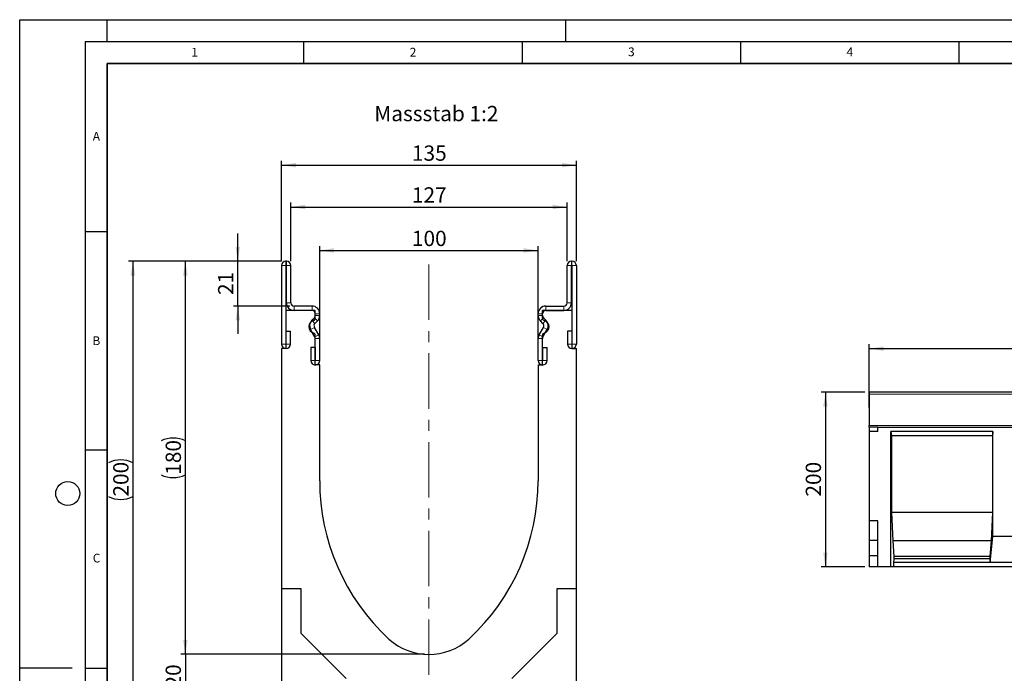
# Model space of a CAD drawing. Units: millimetres. Extents: x 0 to 420, y 0 to 297.
# Drawn here: x 0 to 225, y 147 to 297 of the extents above; entities that cross this region are included whole.
import ezdxf

# ---------------------------------------------------------------- set-up
doc = ezdxf.new("R2010")
doc.units = ezdxf.units.MM
doc.header["$PDSIZE"] = -1
doc.linetypes.add('CENTERX2', pattern=[20.32, 12.7, -2.54, 2.54, -2.54])
doc.layers.add('LINIEN-DICK', color=7, linetype='Continuous', lineweight=35)
for name, color, linetype in [('LINIEN-DÜNN', 7, 'Continuous'), ('SLD-0', 179, 'Continuous'), ('VORLAGE_TEXT', 7, 'Continuous')]:
    doc.layers.add(name, color=color, linetype=linetype)
doc.styles.add('SLDTEXTSTYLE0', font='TXT', dxfattribs={"width": 0.605})
doc.styles.add('SLDTEXTSTYLE2', font='TXT', dxfattribs={"width": 0.75})
doc.dimstyles.new('SLDDIMSTYLE0', dxfattribs={"dimtxt": 3.5, "dimasz": 3.302, "dimexe": 0, "dimexo": 0.0625, "dimgap": 0.875, "dimtad": 1, "dimlfac": 2, "dimrnd": 1e-09, "dimzin": 12, "dimdsep": 46, "dimtxsty": 'SLDTEXTSTYLE2', "dimsah": 1, "dimcen": 0.09, "dimadec": 0, "dimazin": 3, "dimtfac": 1, "dimtmove": 0, "dimatfit": 0, "dimfxl": 1, "dimfrac": 2, "dimtolj": 1, "dimtzin": 12, "dimarcsym": 0})
doc.dimstyles.new('SLDDIMSTYLE1', dxfattribs={"dimtxt": 3.5, "dimasz": 3.302, "dimexe": 0, "dimexo": 0.0625, "dimgap": 0.875, "dimtad": 1, "dimlfac": 2, "dimrnd": 1e-09, "dimzin": 12, "dimdsep": 46, "dimtxsty": 'SLDTEXTSTYLE2', "dimsah": 1, "dimcen": 0.09, "dimadec": 0, "dimazin": 3, "dimtfac": 1, "dimtofl": 0, "dimtmove": 0, "dimatfit": 3, "dimfxl": 1, "dimfrac": 2, "dimtolj": 1, "dimtzin": 12, "dimarcsym": 0})
doc.dimstyles.new('SLDDIMSTYLE2', dxfattribs={"dimtxt": 3.5, "dimasz": 3.302, "dimexe": 0, "dimexo": 0.0625, "dimgap": 0.875, "dimtad": 1, "dimdec": 0, "dimlfac": 2, "dimrnd": 1e-09, "dimzin": 12, "dimdsep": 46, "dimtxsty": 'SLDTEXTSTYLE2', "dimsah": 1, "dimcen": 0.09, "dimadec": 0, "dimazin": 3, "dimtfac": 1, "dimtdec": 0, "dimtmove": 0, "dimatfit": 0, "dimfxl": 1, "dimfrac": 2, "dimtolj": 1, "dimtzin": 12, "dimarcsym": 0})
doc.dimstyles.new('SLDDIMSTYLE3', dxfattribs={"dimtxt": 3.5, "dimasz": 3.302, "dimexe": 0, "dimexo": 0.0625, "dimgap": 0.875, "dimtad": 1, "dimlfac": 5, "dimrnd": 1e-09, "dimzin": 12, "dimdsep": 46, "dimtxsty": 'SLDTEXTSTYLE2', "dimsah": 1, "dimcen": 0.09, "dimadec": 0, "dimazin": 3, "dimtfac": 1, "dimtofl": 0, "dimtmove": 0, "dimatfit": 3, "dimfxl": 1, "dimfrac": 2, "dimtolj": 1, "dimtzin": 12, "dimarcsym": 0})

# ---------------------------------------------------------------- blocks, each defined once
blk = doc.blocks.new('_D')
at = {"layer": 'SLD-0'}
for p, q in [((37.92, 151.69), (37.92, 158.04)), ((92.67, 151.69), (36.92, 151.69)), ((37.92, 151.69), (37.92, 141.69)), ((58.92, 141.69), (36.92, 141.69)), ((37.92, 141.69), (37.92, 135.34))]:
    blk.add_line(p, q, dxfattribs=at)
for points in [[(37.92, 151.69), (38.43, 154.99), (37.41, 154.99)], [(37.92, 141.69), (37.41, 138.38), (38.43, 138.38)]]:
    blk.add_solid(points, dxfattribs=at)
at = {"layer": 'SLD-0', "insert": (33.41, 144.1), "char_height": 3.5, "attachment_point": 1, "rotation": 90, "style": 'SLDTEXTSTYLE2'}
blk.add_mtext('20', dxfattribs=at)
blk = doc.blocks.new('_D_1')
at = {"layer": 'SLD-0'}
for p, q in [((59.92, 241.69), (36.92, 241.69)), ((37.92, 151.69), (37.92, 241.69)), ((92.67, 151.69), (36.92, 151.69))]:
    blk.add_line(p, q, dxfattribs=at)
for centre, start, end in [((35.14, 195.01), 63.4349, 116.5651), ((35.14, 198.36), 243.4349, 296.5651)]:
    blk.add_arc(centre, 6.21, start, end, dxfattribs=at)
for points in [[(37.92, 241.69), (37.41, 238.38), (38.43, 238.38)], [(37.92, 151.69), (38.43, 154.99), (37.41, 154.99)]]:
    blk.add_solid(points, dxfattribs=at)
at = {"layer": 'SLD-0', "insert": (33.41, 192.81), "char_height": 3.5, "attachment_point": 1, "rotation": 90, "style": 'SLDTEXTSTYLE2'}
blk.add_mtext('180', dxfattribs=at)
blk = doc.blocks.new('_D_2')
at = {"layer": 'SLD-0'}
for p, q in [((59.92, 241.69), (59.92, 264.69)), ((127.42, 241.69), (127.42, 264.69)), ((59.92, 263.69), (127.42, 263.69))]:
    blk.add_line(p, q, dxfattribs=at)
for points in [[(59.92, 263.69), (63.22, 263.18), (63.22, 264.19)], [(127.42, 263.69), (124.12, 264.19), (124.12, 263.18)]]:
    blk.add_solid(points, dxfattribs=at)
at = {"layer": 'SLD-0', "insert": (89.79, 268.2), "char_height": 3.5, "attachment_point": 1, "style": 'SLDTEXTSTYLE2'}
blk.add_mtext('135', dxfattribs=at)
blk = doc.blocks.new('_D_3')
at = {"layer": 'SLD-0'}
for p, q in [((62.05, 241.69), (62.05, 255.11)), ((125.3, 241.69), (125.3, 255.11)), ((62.05, 254.11), (125.3, 254.11))]:
    blk.add_line(p, q, dxfattribs=at)
for points in [[(62.05, 254.11), (65.35, 253.6), (65.35, 254.62)], [(125.3, 254.11), (121.99, 254.62), (121.99, 253.6)]]:
    blk.add_solid(points, dxfattribs=at)
at = {"layer": 'SLD-0', "insert": (89.79, 258.62), "char_height": 3.5, "attachment_point": 1, "style": 'SLDTEXTSTYLE2'}
blk.add_mtext('127', dxfattribs=at)
blk = doc.blocks.new('_D_4')
at = {"layer": 'SLD-0'}
for p, q in [((59.92, 241.69), (24.92, 241.69)), ((25.92, 241.69), (25.92, 141.69)), ((58.92, 141.69), (24.92, 141.69))]:
    blk.add_line(p, q, dxfattribs=at)
for centre, start, end in [((23.14, 190.01), 63.4349, 116.5651), ((23.14, 193.36), 243.4349, 296.5651)]:
    blk.add_arc(centre, 6.21, start, end, dxfattribs=at)
for points in [[(25.92, 241.69), (25.41, 238.38), (26.43, 238.38)], [(25.92, 141.69), (26.43, 144.99), (25.41, 144.99)]]:
    blk.add_solid(points, dxfattribs=at)
at = {"layer": 'SLD-0', "insert": (21.41, 187.81), "char_height": 3.5, "attachment_point": 1, "rotation": 90, "style": 'SLDTEXTSTYLE2'}
blk.add_mtext('200', dxfattribs=at)
blk = doc.blocks.new('_D_5')
at = {"layer": 'SLD-0'}
for p, q in [((49.92, 241.69), (49.92, 248.04)), ((59.92, 241.69), (48.92, 241.69)), ((49.92, 231.44), (49.92, 241.69)), ((61.8, 231.44), (48.92, 231.44)), ((49.92, 231.44), (49.92, 225.09))]:
    blk.add_line(p, q, dxfattribs=at)
for points in [[(49.92, 241.69), (50.43, 244.99), (49.41, 244.99)], [(49.92, 231.44), (49.41, 228.13), (50.43, 228.13)]]:
    blk.add_solid(points, dxfattribs=at)
at = {"layer": 'SLD-0', "insert": (45.41, 233.97), "char_height": 3.5, "attachment_point": 1, "rotation": 90, "style": 'SLDTEXTSTYLE2'}
blk.add_mtext('21', dxfattribs=at)
blk = doc.blocks.new('_D_6')
at = {"layer": 'SLD-0'}
for p, q in [((68.67, 218.94), (68.67, 245.16)), ((68.67, 244.16), (118.67, 244.16)), ((118.67, 218.94), (118.67, 245.16))]:
    blk.add_line(p, q, dxfattribs=at)
for points in [[(68.67, 244.16), (71.97, 243.65), (71.97, 244.67)], [(118.67, 244.16), (115.37, 244.67), (115.37, 243.65)]]:
    blk.add_solid(points, dxfattribs=at)
at = {"layer": 'SLD-0', "insert": (89.79, 248.67), "char_height": 3.5, "attachment_point": 1, "style": 'SLDTEXTSTYLE2'}
blk.add_mtext('100', dxfattribs=at)
blk = doc.blocks.new('_D_7')
at = {"layer": 'SLD-0'}
for p, q in [((194.44, 208.19), (194.44, 222.69)), ((194.44, 221.69), (394.44, 221.69)), ((394.44, 203.19), (394.44, 222.69))]:
    blk.add_line(p, q, dxfattribs=at)
for points in [[(194.44, 221.69), (197.74, 221.18), (197.74, 222.19)], [(394.44, 221.69), (391.14, 222.19), (391.14, 221.18)]]:
    blk.add_solid(points, dxfattribs=at)
at = {"layer": 'SLD-0', "insert": (289.27, 226.2), "char_height": 3.5, "attachment_point": 1, "style": 'SLDTEXTSTYLE2'}
blk.add_mtext('1000', dxfattribs=at)
blk = doc.blocks.new('_D_8')
at = {"layer": 'SLD-0'}
for p, q in [((193.44, 211.69), (183.44, 211.69)), ((184.44, 211.69), (184.44, 171.69)), ((193.44, 171.69), (183.44, 171.69))]:
    blk.add_line(p, q, dxfattribs=at)
for points in [[(184.44, 211.69), (183.93, 208.38), (184.95, 208.38)], [(184.44, 171.69), (184.95, 174.99), (183.93, 174.99)]]:
    blk.add_solid(points, dxfattribs=at)
at = {"layer": 'SLD-0', "insert": (179.93, 187.81), "char_height": 3.5, "attachment_point": 1, "rotation": 90, "style": 'SLDTEXTSTYLE2'}
blk.add_mtext('200', dxfattribs=at)

msp = doc.modelspace()

# ---------------------------------------------------------------- linework, layer by layer
at = {"color": 7, "linetype": 'Continuous', "lineweight": 25}
for p, q in [((61.0471, 241.6857), (60.9221, 241.6857)), ((126.2961, 241.6857), (126.4211, 241.6857)), ((59.9221, 240.6857), (59.9221, 222.7102)), ((60.9216, 240.6857), (60.9216, 222.7102)), ((61.0471, 240.6862), (60.9221, 240.6862)), ((61.0476, 232.1857), (61.0476, 240.6857)), ((62.0471, 232.1857), (62.0471, 240.6857)), ((125.2961, 232.1857), (125.2961, 240.6857)), ((126.2956, 232.1857), (126.2956, 240.6857)), ((126.2961, 240.6862), (126.4211, 240.6862)), ((126.4216, 240.6857), (126.4216, 222.7102)), ((127.4211, 240.6857), (127.4211, 222.7102)), ((60.9216, 230.4362), (60.9216, 221.6862)), ((67.6716, 230.4362), (60.9216, 230.4362)), ((66.9221, 231.4357), (62.7971, 231.4357)), ((66.9221, 230.4362), (62.7971, 230.4362)), ((67.6716, 228.6227), (67.6716, 230.4362)), ((119.6716, 228.6227), (119.6716, 230.4362)), ((126.4216, 230.4362), (119.6716, 230.4362)), ((120.4211, 231.4357), (124.5461, 231.4357)), ((120.4211, 230.4362), (124.5461, 230.4362)), ((126.4216, 230.4362), (126.4216, 221.6862)), ((66.8722, 228.1715), (67.4527, 228.752)), ((67.5789, 227.4647), (68.1594, 228.0452)), ((67.6726, 229.2827), (67.6726, 229.6857)), ((68.6721, 229.2827), (68.6721, 229.6857)), ((118.6711, 229.2827), (118.6711, 229.6857)), ((119.7643, 227.4647), (119.1837, 228.0452)), ((119.6706, 229.2827), (119.6706, 229.6857)), ((120.471, 228.1715), (119.8904, 228.752)), ((60.9716, 225.6857), (61.9711, 225.6857)), ((60.9716, 222.7102), (60.9716, 225.6857)), ((61.9711, 222.7102), (61.9711, 225.6857)), ((67.5725, 224.3665), (66.5945, 226.0589)), ((68.4379, 224.8666), (67.4598, 226.559)), ((118.9052, 224.8666), (119.8833, 226.559)), ((119.7706, 224.3665), (120.7487, 226.0589)), ((125.3721, 225.6857), (125.3721, 222.7102)), ((126.3716, 225.6857), (125.3721, 225.6857)), ((126.3716, 225.6857), (126.3716, 222.7102)), ((67.6716, 217.9362), (67.6716, 224.7497)), ((67.6726, 218.9602), (67.6726, 223.9921)), ((68.6721, 218.9602), (68.6721, 223.9921)), ((118.6711, 218.9602), (118.6711, 223.9921)), ((119.6706, 218.9602), (119.6706, 223.9921)), ((119.6716, 217.9362), (119.6716, 224.7497)), ((60.9216, 221.6862), (59.9216, 221.6862)), ((59.9216, 221.6862), (59.9216, 166.6862)), ((66.6231, 221.9357), (66.6231, 218.9602)), ((67.6226, 221.9357), (66.6231, 221.9357)), ((67.6226, 221.9357), (67.6226, 218.9602)), ((119.7206, 221.9357), (120.7201, 221.9357)), ((119.7206, 218.9602), (119.7206, 221.9357)), ((120.7201, 218.9602), (120.7201, 221.9357)), ((126.4216, 221.6862), (127.4216, 221.6862)), ((127.4216, 166.6862), (127.4216, 221.6862)), ((68.6716, 217.9362), (67.6716, 217.9362)), ((68.6716, 191.4362), (68.6716, 217.9362)), ((118.6716, 217.9362), (118.6716, 191.4362)), ((118.6716, 217.9362), (119.6716, 217.9362)), ((394.4394, 211.6859), (194.4394, 211.6859)), ((194.4394, 211.6859), (194.4394, 211.2859)), ((194.4394, 211.2859), (194.4394, 204.0957)), ((194.4394, 203.6861), (194.4394, 204.0957)), ((194.4394, 203.6861), (194.4394, 202.6861)), ((196.4394, 203.6861), (194.4394, 203.6861)), ((196.4394, 202.6861), (196.4394, 203.6861)), ((196.4394, 203.6861), (394.4394, 203.6861)), ((196.4394, 202.6861), (194.4394, 202.6861)), ((194.4394, 202.6861), (194.4394, 182.2221)), ((222.7734, 202.6861), (199.4394, 202.6861)), ((199.4394, 171.6861), (199.4394, 202.6861)), ((199.4394, 202.6861), (199.5269, 201.6861)), ((199.5269, 201.6861), (199.5269, 184.1861)), ((222.6859, 201.6861), (199.5269, 201.6861)), ((222.7734, 202.6861), (222.6859, 201.6861)), ((222.6859, 201.6861), (222.6859, 184.1861)), ((222.7734, 178.6861), (222.7734, 202.6861)), ((199.5269, 184.1861), (199.8419, 177.6861)), ((222.6859, 184.1861), (199.5269, 184.1861)), ((222.6859, 184.1861), (222.371, 177.6861)), ((196.4394, 182.2221), (194.4394, 182.2221)), ((194.4394, 182.2221), (194.4394, 177.7781)), ((196.4394, 171.6861), (196.4394, 182.2221)), ((222.161, 172.6861), (222.7734, 178.6861)), ((232.7734, 178.6861), (222.7734, 178.6861)), ((196.4394, 177.7781), (194.4394, 177.7781)), ((194.4394, 177.7781), (194.4394, 174.2221)), ((199.8419, 177.6861), (200.1218, 174.0861)), ((222.371, 177.6861), (199.8419, 177.6861)), ((222.371, 177.6861), (222.091, 174.0861)), ((196.4394, 174.2221), (194.4394, 174.2221)), ((194.4394, 174.2221), (194.4394, 171.6861)), ((200.1218, 173.5521), (200.0518, 172.6861)), ((200.1218, 174.0861), (200.1218, 173.5521)), ((222.091, 174.0861), (200.1218, 174.0861)), ((222.091, 173.5521), (200.1218, 173.5521)), ((222.091, 174.0861), (222.091, 173.5521)), ((222.091, 173.5521), (222.161, 172.6861)), ((196.4394, 171.6861), (194.4394, 171.6861)), ((199.4394, 171.6861), (196.4394, 171.6861)), ((200.0518, 171.6861), (199.4394, 171.6861)), ((200.0518, 172.6861), (200.0518, 171.6861)), ((222.161, 172.6861), (200.0518, 172.6861)), ((255.495, 171.6861), (200.0518, 171.6861)), ((233.3858, 172.6861), (222.161, 172.6861)), ((64.4216, 166.6862), (59.9216, 166.6862)), ((59.9216, 166.6862), (59.9216, 141.6862)), ((64.4216, 156.4791), (64.4216, 166.6862)), ((127.4216, 166.6862), (122.9216, 166.6862)), ((122.9216, 166.6862), (122.9216, 156.4791)), ((127.4216, 141.6862), (127.4216, 166.6862)), ((74.7145, 146.1862), (64.4216, 156.4791)), ((122.9216, 156.4791), (112.6287, 146.1862))]:
    msp.add_line(p, q, dxfattribs=at)
at = {"color": 8, "linetype": 'Continuous', "lineweight": 18}
for p, q in [((60.9221, 241.6857), (60.9221, 240.6862)), ((61.0471, 240.6862), (61.0471, 241.6857)), ((126.2961, 241.6857), (126.2961, 240.6862)), ((126.4211, 240.6862), (126.4211, 241.6857)), ((60.9216, 240.6857), (59.9221, 240.6857)), ((62.0471, 240.6857), (61.0476, 240.6857)), ((126.2956, 240.6857), (125.2961, 240.6857)), ((127.4211, 240.6857), (126.4216, 240.6857)), ((61.0476, 232.1857), (62.0471, 232.1857)), ((125.2961, 232.1857), (126.2956, 232.1857)), ((62.7971, 231.4357), (62.7971, 230.4362)), ((66.9221, 230.4362), (66.9221, 231.4357)), ((120.4211, 231.4357), (120.4211, 230.4362)), ((124.5461, 230.4362), (124.5461, 231.4357)), ((66.8722, 228.1715), (67.5789, 227.4647)), ((68.1594, 228.0452), (67.4527, 228.752)), ((68.6721, 229.6857), (67.6726, 229.6857)), ((67.6726, 229.2827), (68.6721, 229.2827)), ((119.6706, 229.6857), (118.6711, 229.6857)), ((118.6711, 229.2827), (119.6706, 229.2827)), ((119.8904, 228.752), (119.1837, 228.0452)), ((119.7643, 227.4647), (120.471, 228.1715)), ((67.4598, 226.559), (66.5945, 226.0589)), ((120.7487, 226.0589), (119.8833, 226.559)), ((67.5725, 224.3665), (68.4379, 224.8666)), ((68.4391, 224.8646), (67.5726, 224.3663)), ((68.6721, 223.9921), (67.6726, 223.9921)), ((119.6706, 223.9921), (118.6711, 223.9921)), ((119.7705, 224.3663), (118.9041, 224.8646)), ((118.9052, 224.8666), (119.7706, 224.3665)), ((60.9216, 222.7102), (59.9221, 222.7102)), ((60.9716, 222.7102), (61.9711, 222.7102)), ((126.3716, 222.7102), (125.3721, 222.7102)), ((126.4216, 222.7102), (127.4211, 222.7102)), ((67.6226, 218.9602), (66.6231, 218.9602)), ((67.6726, 218.9602), (68.6721, 218.9602)), ((119.6706, 218.9602), (118.6711, 218.9602)), ((119.7206, 218.9602), (120.7201, 218.9602)), ((394.4394, 211.2859), (194.4394, 211.2859)), ((194.4394, 204.0957), (394.4394, 204.0957))]:
    msp.add_line(p, q, dxfattribs=at)
at = {"color": 7, "linetype": 'Continuous', "lineweight": 25}
for centre, radius, start, end in [((60.9221, 240.6857), 1, 90, 180), ((61.0471, 240.6857), 1, 0, 90), ((126.2961, 240.6857), 1, 90, 180), ((126.4211, 240.6857), 1, 0, 90), ((60.9221, 240.6857), 0.0005, 90, 180), ((61.0471, 240.6857), 0.0005, 0, 90), ((126.2961, 240.6857), 0.0005, 90, 180), ((126.4211, 240.6857), 0.0005, 0, 90), ((62.7971, 232.1857), 1.7495, 180, 270), ((62.7971, 232.1857), 0.75, 180, 270), ((124.5461, 232.1857), 1.7495, 270, 0), ((124.5461, 232.1857), 0.75, 270, 0), ((66.9221, 229.6857), 1.75, 0, 90), ((66.9221, 229.6857), 0.7505, 0, 90), ((120.4211, 229.6857), 1.75, 90, 180), ((120.4211, 229.6857), 0.7505, 90, 180), ((67.6716, 226.6862), 1.5, 104.477512, 255.522488), ((68.1092, 226.9343), 1.7495, 134.996042, 210.024654), ((67.1716, 228.6227), 0.5, 284.477512, 0), ((66.9221, 229.2827), 0.7505, 314.996042, 0), ((66.9221, 229.2827), 1.75, 314.996042, 0), ((120.4211, 229.2827), 1.75, 180, 225.003958), ((120.4211, 229.2827), 0.7505, 180, 225.003958), ((120.1716, 228.6227), 0.5, 180, 255.522488), ((119.6716, 226.6862), 1.5, 284.477512, 75.522488), ((119.234, 226.9343), 1.7495, 329.975346, 45.003958), ((68.1092, 226.9343), 0.75, 134.996042, 210.024654), ((119.234, 226.9343), 0.75, 329.975346, 45.003958), ((67.1716, 224.7497), 0.5, 0, 75.522488), ((67.486, 224.3165), 0.1, 29.90599, 30.024654), ((66.9221, 223.9921), 0.7505, 0, 29.90599), ((67.486, 224.3165), 1.0995, 29.90599, 30.024654), ((66.9221, 223.9921), 1.75, 0, 29.90599), ((120.4211, 223.9921), 1.75, 150.09401, 180), ((119.8572, 224.3165), 1.0995, 149.975346, 150.09401), ((120.4211, 223.9921), 0.7505, 150.09401, 180), ((120.1716, 224.7497), 0.5, 104.477512, 180), ((119.8572, 224.3165), 0.1, 149.975346, 150.09401), ((60.9466, 222.7102), 1.0245, 180, 0), ((60.9466, 222.7102), 0.025, 180, 0), ((126.3966, 222.7102), 1.0245, 180, 0), ((126.3966, 222.7102), 0.025, 180, 0), ((67.6476, 218.9602), 1.0245, 180, 0), ((67.6476, 218.9602), 0.025, 180, 0), ((119.6956, 218.9602), 1.0245, 180, 0), ((119.6956, 218.9602), 0.025, 180, 0), ((118.0817, 191.4362), 49.4102, 180, 227.193664), ((69.2614, 191.4362), 49.4102, 312.806336, 0), ((93.6716, 165.4362), 13.75, 228.198156, 311.801844)]:
    msp.add_arc(centre, radius, start, end, dxfattribs=at)
at = {"layer": 'LINIEN-DICK'}
for p, q in [((20, 287), (20, 10)), ((410, 287), (20, 287))]:
    msp.add_line(p, q, dxfattribs=at)
at = {"layer": 'LINIEN-DÜNN'}
for p, q in [((0, 0), (0, 297)), ((0, 297), (420, 297)), ((20, 292), (20, 297)), ((125, 292), (125, 297)), ((15, 292), (415, 292)), ((15, 292), (15, 5)), ((65, 292), (65, 287)), ((115, 292), (115, 287)), ((165, 292), (165, 287)), ((215, 292), (215, 287)), ((15, 248.5), (20, 248.5)), ((15, 198.5), (20, 198.5)), ((12, 148.5), (0, 148.5)), ((15, 148.5), (20, 148.5))]:
    msp.add_line(p, q, dxfattribs=at)
msp.add_circle((11, 188.5), 2.75, dxfattribs=at)
at = {"layer": 'SLD-0', "linetype": 'CENTERX2', "lineweight": 18}
msp.add_line((93.6716, 240.9432), (93.6716, 139.6862), dxfattribs=at)
at = {"layer": 'SLD-0'}
msp.add_point((93.6716, 151.6862), dxfattribs=at)

# ---------------------------------------------------------------- texts
at = {"layer": 'SLD-0', "insert": (81.1806, 277.2614), "char_height": 3.5, "attachment_point": 1, "style": 'SLDTEXTSTYLE2'}
msp.add_mtext('Massstab 1:2', dxfattribs=at)
at = {"layer": 'VORLAGE_TEXT', "char_height": 2, "attachment_point": 2, "style": 'SLDTEXTSTYLE0'}
for s, insert in [('1', (40.051, 290.553)), ('2', (90.0332, 290.5567)), ('3', (140.0166, 290.6379)), ('4', (190.03, 290.6343)), ('A', (17.561, 271.2966)), ('B', (17.5517, 224.4926)), ('C', (17.5962, 174.7262))]:
    msp.add_mtext(s, dxfattribs=dict(at, insert=insert))

# ---------------------------------------------------------------- dimensions: what is measured, and where the dimension line sits
at = {"layer": 'SLD-0'}
for base, p1, p2, dimstyle, picture, middle in [((127.4211, 263.6857), (59.9221, 240.6857), (127.4211, 240.6857), 'SLDDIMSTYLE1', '_D_2', (93.6716, 263.6857)), ((118.6716, 244.1577), (68.6716, 217.9362), (118.6716, 217.9362), 'SLDDIMSTYLE1', '_D_6', (93.6716, 244.1577)), ((394.4394, 221.6859), (194.4394, 207.1861), (394.4394, 202.1859), 'SLDDIMSTYLE3', '_D_7', (294.4394, 221.6859))]:
    dim = msp.add_linear_dim(base=base, p1=p1, p2=p2, dimstyle=dimstyle, dxfattribs=at)
    dim.commit()
    dim.dimension.update_dxf_attribs({"geometry": picture, "text_midpoint": middle, "dimtype": 160})
dim = msp.add_linear_dim(base=(125.2961, 254.1097), p1=(62.0471, 240.6857), p2=(125.2961, 240.6857), text='127', dimstyle='SLDDIMSTYLE1', dxfattribs=at)
dim.commit()
dim.dimension.update_dxf_attribs({"geometry": '_D_3', "text_midpoint": (93.6716, 254.1097), "dimtype": 160})
for base, p1, p2, dimstyle, picture, middle in [((49.921556981, 241.6857285192), (62.797081981, 231.4357285192), (60.922081981, 241.6857285192), 'SLDDIMSTYLE2', '_D_5', (49.921556981, 236.5607285192)), ((184.4394, 171.6861), (194.4394, 211.6859), (194.4394, 171.6861), 'SLDDIMSTYLE3', '_D_8', (184.4394, 191.686)), ((37.9216, 141.6862), (93.6716, 151.6862), (59.9216, 141.6862), 'SLDDIMSTYLE0', '_D', (37.9216, 146.6862))]:
    dim = msp.add_linear_dim(base=base, p1=p1, p2=p2, angle=90, dimstyle=dimstyle, dxfattribs=at)
    dim.commit()
    dim.dimension.update_dxf_attribs({"geometry": picture, "text_midpoint": middle, "dimtype": 160})
for base, p1, p2, picture, middle in [((25.9216, 141.6862), (60.9221, 241.6857), (59.9216, 141.6862), '_D_4', (25.9216, 191.686)), ((37.9216, 241.6857), (93.6716, 151.6862), (60.9221, 241.6857), '_D_1', (37.9216, 196.686))]:
    dim = msp.add_linear_dim(base=base, p1=p1, p2=p2, angle=90, text='(<>)', dimstyle='SLDDIMSTYLE1', dxfattribs=at)
    dim.commit()
    dim.dimension.update_dxf_attribs({"geometry": picture, "text_midpoint": middle, "dimtype": 160})

doc.saveas('drawing.dxf')
